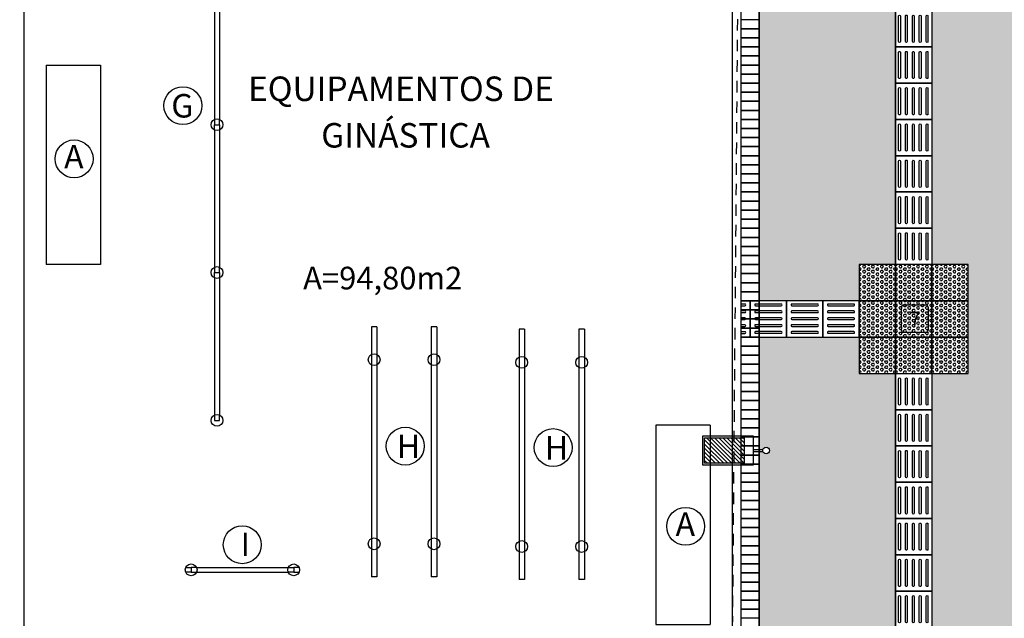
# Model space of a CAD drawing. Extents: x -43798 to -43187, y 10723 to 10973.
# Drawn here: x -43465 to -43454, y 10781 to 10787 of the extents above; entities that cross this region are included whole.
import ezdxf

# ---------------------------------------------------------------- set-up
doc = ezdxf.new("R2010")
doc.units = 0
doc.linetypes.add('DASHED', pattern=[19.05, 12.7, -6.35])
doc.layers.add('AR_MOBILIÁRIO', color=8, linetype='Continuous')
doc.layers.add('BASE', color=253, linetype='Continuous')
doc.styles.add('ROMANS', font='romans.shx')
doc.styles.add('TEXTO_ARIAL', font='arial.ttf', dxfattribs={"height": 0.12})

# ---------------------------------------------------------------- blocks, each defined once
blk = doc.blocks.new('1')
at = {"layer": 'AR_MOBILIÁRIO'}
for p, q in [((0, 0), (0, 60)), ((0, 60), (220, 60)), ((220, 60), (220, 0)), ((0, 0), (220, 0))]:
    blk.add_line(p, q, dxfattribs=at)
blk = doc.blocks.new('PISO_40X40_CONT')
at = {"layer": 'BASE'}
blk.add_lwpolyline([(0.4, 0.4), (0, 0.4), (0, 0), (0.4, 0)], close=True, dxfattribs=at)
for points in [[(0.341, 0.365), (0.059, 0.365, 1), (0.059, 0.346), (0.341, 0.346, 1)], [(0.341, 0.289), (0.059, 0.289, 1), (0.059, 0.27), (0.341, 0.27, 1)], [(0.341, 0.213), (0.059, 0.213, 1), (0.059, 0.194), (0.341, 0.194, 1)], [(0.341, 0.137), (0.059, 0.137, 1), (0.059, 0.118), (0.341, 0.118, 1)], [(0.341, 0.061), (0.059, 0.061, 1), (0.059, 0.042), (0.341, 0.042, 1)]]:
    blk.add_lwpolyline(points, format="xyb", close=True, dxfattribs=at)

msp = doc.modelspace()

# ---------------------------------------------------------------- hatches: boundary and pattern name
at = {"layer": 'BASE'}
h = msp.add_hatch(dxfattribs=at)
h.set_pattern_fill('AR-CONC', color=256, scale=0.00253, style=0)
h.set_pattern_definition([(50, (-43441.51146, 10770.68747), (0.4609272, -0.0403259), [0.0481965, -0.5301615]), (355, (-43441.51146, 10770.68747), (-0.0891643, 0.4833733), [0.0385572, -0.4241292]), (100.451, (-43441.47305, 10770.6841), (0.3717645, 0.4430452), [0.0409607, -0.4505677]), (46.1842, (-43441.51146, 10770.816), (0.68583, -0.106367), [0.072295, -0.795242]), (96.6356, (-43441.4543, 10770.8071), (0.600633, 0.625987), [0.061441, -0.6758515]), (351.184, (-43441.51146, 10770.816), (0.600634, 0.6259855), [0.057836, -0.636194]), (21, (-43441.4472, 10770.78387), (0.3835856, -0.2587318), [0.0481965, -0.5301615]), (326, (-43441.4472, 10770.78387), (0.156359, 0.4659956), [0.0385572, -0.4241292]), (71.4514, (-43441.41523, 10770.7623), (0.5399437, 0.2072648), [0.0409607, -0.4505677]), (37.5, (-43441.51146, 10770.68747), (0.00781417, 0.21392425), [0, -0.4189882, 0, -0.4305554, 0, -0.4257358]), (7.5, (-43441.51146, 10770.68747), (0.16905375, 0.25345685), [0, -0.2454808, 0, -0.4093489, 0, -0.16226155]), (327.5, (-43441.65476, 10770.68747), (0.3430442, -0.0144937), [0, -0.160655, 0, -0.5012436, 0, -0.6651117]), (317.5, (-43441.71903, 10770.68747), (0.3747668, 0.064329), [0, -0.2088515, 0, -0.3328772, 0, -0.4723257])])
h.paths.add_polyline_path([(-43474.511, 10797.257), (-43474.511, 10797.657), (-43474.511, 10798.057), (-43474.511, 10798.457), (-43474.511, 10798.657), (-43499.011, 10798.657), (-43499.011, 10786.023), (-43496.511, 10786.023), (-43496.511, 10796.157), (-43474.511, 10796.157), (-43474.511, 10796.457), (-43474.511, 10796.857)])
h.paths.add_polyline_path([(-43475.778, 10797.985), (-43475.778, 10798.345, -0.414214), (-43475.733, 10798.39), (-43475.373, 10798.39, -0.414214), (-43475.328, 10798.345), (-43475.328, 10797.985, -0.414214), (-43475.373, 10797.94), (-43475.733, 10797.94, -0.414214)], flags=16)
h.paths.add_polyline_path([(-43471.181, 10798.657), (-43474.111, 10798.657), (-43474.111, 10798.457), (-43474.111, 10798.057), (-43474.111, 10797.657), (-43474.111, 10797.257), (-43474.111, 10796.857), (-43474.111, 10796.457), (-43474.111, 10796.157), (-43471.181, 10796.157)])
h.paths.add_polyline_path([(-43465.251, 10798.657), (-43471.181, 10798.657), (-43471.181, 10796.157), (-43465.251, 10796.157)])
h.paths.add_polyline_path([(-43459.773, 10798.657), (-43465.251, 10798.657), (-43465.251, 10796.157), (-43459.773, 10796.157)])
h.paths.add_polyline_path([(-43455.311, 10797.257), (-43455.311, 10797.657), (-43455.311, 10798.057), (-43455.311, 10798.457), (-43455.311, 10798.657), (-43459.773, 10798.657), (-43459.773, 10796.157), (-43455.311, 10796.157), (-43455.311, 10796.457), (-43455.311, 10796.857)])
h.paths.add_polyline_path([(-43456.295, 10798.026, -0.414214), (-43456.34, 10798.071), (-43456.34, 10798.431, -0.414214), (-43456.295, 10798.476), (-43455.935, 10798.476, -0.414214), (-43455.89, 10798.431), (-43455.89, 10798.071, -0.414214), (-43455.935, 10798.026)], flags=16)
h.paths.add_polyline_path([(-43439.011, 10798.657), (-43454.911, 10798.657), (-43454.911, 10798.457), (-43454.911, 10798.057), (-43454.911, 10797.657), (-43454.911, 10797.257), (-43454.911, 10796.857), (-43454.911, 10796.457), (-43454.911, 10796.157), (-43441.511, 10796.157), (-43441.511, 10783.148), (-43439.011, 10783.148)])
h.paths.add_polyline_path([(-43439.011, 10783.148), (-43441.511, 10783.148), (-43441.511, 10777.957), (-43441.211, 10777.957), (-43440.811, 10777.957), (-43440.411, 10777.957), (-43440.011, 10777.957), (-43439.611, 10777.957), (-43439.211, 10777.957), (-43439.011, 10777.957)])
h.paths.add_polyline_path([(-43440.659, 10778.829, -0.414214), (-43440.614, 10778.784), (-43440.614, 10778.424, -0.414214), (-43440.659, 10778.379), (-43441.019, 10778.379, -0.414214), (-43441.064, 10778.424), (-43441.064, 10778.784, -0.414214), (-43441.019, 10778.829)], flags=16)
h.paths.add_polyline_path([(-43439.011, 10777.557), (-43439.211, 10777.557), (-43439.611, 10777.557), (-43440.011, 10777.557), (-43440.411, 10777.557), (-43440.811, 10777.557), (-43441.211, 10777.557), (-43441.511, 10777.557), (-43441.511, 10777.211), (-43441.429, 10777.211, -1), (-43441.188, 10777.211, -1), (-43441.429, 10777.211), (-43441.511, 10766.057), (-43441.311, 10766.057), (-43440.911, 10766.057), (-43440.511, 10766.057), (-43440.111, 10766.057), (-43439.711, 10766.057), (-43439.351, 10766.057), (-43439.351, 10766.955), (-43439.011, 10766.955)])
h.paths.add_polyline_path([(-43440.694, 10766.998, -0.414214), (-43440.649, 10766.953), (-43440.649, 10766.593, -0.414214), (-43440.694, 10766.548), (-43441.054, 10766.548, -0.414214), (-43441.099, 10766.593), (-43441.099, 10766.953, -0.414214), (-43441.054, 10766.998)], flags=16)
h.paths.add_polyline_path([(-43439.011, 10765.657), (-43439.311, 10765.657), (-43439.711, 10765.657), (-43440.111, 10765.657), (-43440.511, 10765.657), (-43440.911, 10765.657), (-43441.311, 10765.657), (-43441.511, 10765.657), (-43441.511, 10764.407), (-43439.011, 10764.407)])
h.paths.add_polyline_path([(-43439.011, 10764.407), (-43441.511, 10764.407), (-43441.511, 10751.157), (-43454.911, 10751.157), (-43454.911, 10751.057), (-43454.911, 10750.657), (-43454.911, 10750.257), (-43454.911, 10749.857), (-43454.911, 10749.457), (-43454.911, 10749.057), (-43454.911, 10748.657), (-43439.011, 10748.657)])
h.paths.add_polyline_path([(-43455.311, 10750.657), (-43455.311, 10751.057), (-43455.311, 10751.157), (-43456.324, 10751.157), (-43456.324, 10748.657), (-43455.311, 10748.657), (-43455.311, 10749.057), (-43455.311, 10749.457), (-43455.311, 10749.857), (-43455.311, 10750.257)])
h.paths.add_polyline_path([(-43456.324, 10751.157), (-43474.111, 10751.157), (-43474.111, 10751.057), (-43474.111, 10750.657), (-43474.111, 10750.257), (-43474.111, 10749.857), (-43474.111, 10749.457), (-43474.111, 10749.057), (-43474.111, 10748.657), (-43456.324, 10748.657)])
h.paths.add_polyline_path([(-43469.088, 10749.611), (-43469.088, 10749.251, -0.414214), (-43469.133, 10749.206), (-43469.493, 10749.206, -0.414214), (-43469.538, 10749.251), (-43469.538, 10749.611, -0.414214), (-43469.493, 10749.656), (-43469.133, 10749.656, -0.414214)], flags=16)
h.paths.add_polyline_path([(-43474.511, 10749.857), (-43474.511, 10750.257), (-43474.511, 10750.657), (-43474.511, 10751.057), (-43474.511, 10751.157), (-43475.975, 10751.157), (-43475.975, 10751.03, -0.414214), (-43475.854, 10750.909, -1), (-43476.095, 10750.909, -0.414214), (-43475.975, 10751.03), (-43475.975, 10751.157), (-43476.363, 10751.157), (-43476.363, 10748.657), (-43474.511, 10748.657), (-43474.511, 10749.057), (-43474.511, 10749.457)])
h.paths.add_polyline_path([(-43476.363, 10751.157), (-43496.511, 10751.157), (-43496.511, 10764.665), (-43499.011, 10764.665), (-43499.011, 10748.657), (-43476.363, 10748.657)])
h.paths.add_polyline_path([(-43496.511, 10765.657), (-43496.611, 10765.657), (-43497.011, 10765.657), (-43497.411, 10765.657), (-43497.811, 10765.657), (-43498.211, 10765.657), (-43498.611, 10765.657), (-43499.011, 10765.657), (-43499.011, 10764.665), (-43496.511, 10764.665)])
h.paths.add_polyline_path([(-43496.511, 10771.527), (-43499.011, 10771.527), (-43499.011, 10766.955), (-43497.611, 10766.955), (-43497.611, 10766.057), (-43497.411, 10766.057), (-43497.011, 10766.057), (-43496.611, 10766.057), (-43496.511, 10766.057)])
h.paths.add_polyline_path([(-43497.688, 10769.369, -0.414214), (-43497.733, 10769.414), (-43497.733, 10769.774, -0.414214), (-43497.688, 10769.819), (-43497.328, 10769.819, -0.414214), (-43497.283, 10769.774), (-43497.283, 10769.414, -0.414214), (-43497.328, 10769.369)], flags=16)
h.paths.add_polyline_path([(-43497.611, 10766.955), (-43499.011, 10766.955), (-43499.011, 10766.057), (-43498.611, 10766.057), (-43498.211, 10766.057), (-43497.811, 10766.057), (-43497.611, 10766.057)], flags=17)
h.paths.add_polyline_path([(-43496.511, 10784.806), (-43499.011, 10784.806), (-43499.011, 10771.527), (-43496.511, 10771.527)])
h.paths.add_polyline_path([(-43496.511, 10786.023), (-43499.011, 10786.023), (-43499.011, 10784.806), (-43496.511, 10784.806)])
h.paths.add_polyline_path([(-43489.856, 10797.087), (-43489.856, 10797.726), (-43490.126, 10797.726), (-43490.126, 10797.087)], flags=24)
h.paths.add_polyline_path([(-43497.816, 10790.675), (-43497.178, 10790.675), (-43497.178, 10790.945), (-43497.816, 10790.945)], flags=24)
h.paths.add_polyline_path([(-43475.653, 10797.998), (-43475.39, 10797.998), (-43475.39, 10798.336), (-43475.653, 10798.336)], flags=8)
h.paths.add_polyline_path([(-43471.819, 10796.22), (-43471.819, 10797.41), (-43472.125, 10797.41), (-43472.125, 10796.22)], flags=24)
h.paths.add_polyline_path([(-43471.816, 10798.641), (-43471.816, 10797.607), (-43471.509, 10797.607), (-43471.509, 10798.641)], flags=24)
h.paths.add_polyline_path([(-43467.207, 10797.087), (-43467.207, 10797.726), (-43467.477, 10797.726), (-43467.477, 10797.087)], flags=24)
h.paths.add_polyline_path([(-43456.215, 10798.084), (-43455.953, 10798.084), (-43455.953, 10798.422), (-43456.215, 10798.422)], flags=8)
h.paths.add_polyline_path([(-43439.117, 10789.568), (-43439.117, 10797.689), (-43439.567, 10797.689), (-43439.567, 10789.568)], flags=24)
h.paths.add_polyline_path([(-43451.769, 10798.13), (-43443.648, 10798.13), (-43443.648, 10798.58), (-43451.769, 10798.58)], flags=24)
h.paths.add_polyline_path([(-43449.38, 10797.087), (-43449.38, 10797.726), (-43449.65, 10797.726), (-43449.65, 10797.087)], flags=24)
h.paths.add_polyline_path([(-43440.988, 10790.661), (-43440.35, 10790.661), (-43440.35, 10790.931), (-43440.988, 10790.931)], flags=24)
h.paths.add_polyline_path([(-43441.819, 10796.201), (-43441.819, 10797.39), (-43442.125, 10797.39), (-43442.125, 10796.201)], flags=24)
h.paths.add_polyline_path([(-43441.816, 10798.652), (-43441.816, 10797.618), (-43441.509, 10797.618), (-43441.509, 10798.652)], flags=24)
h.paths.add_polyline_path([(-43441.521, 10778.947), (-43440.331, 10778.947), (-43440.331, 10779.254), (-43441.521, 10779.254)], flags=9)
h.paths.add_polyline_path([(-43439.016, 10778.961), (-43440.05, 10778.961), (-43440.05, 10778.654), (-43439.016, 10778.654)], flags=24)
h.paths.add_polyline_path([(-43440.939, 10778.438), (-43440.677, 10778.438), (-43440.677, 10778.775), (-43440.939, 10778.775)], flags=8)
h.paths.add_polyline_path([(-43440.934, 10772.721), (-43440.296, 10772.721), (-43440.296, 10772.991), (-43440.934, 10772.991)], flags=24)
h.paths.add_polyline_path([(-43440.934, 10767.484), (-43440.296, 10767.484), (-43440.296, 10767.754), (-43440.934, 10767.754)], flags=24)
h.paths.add_polyline_path([(-43440.974, 10766.607), (-43440.711, 10766.607), (-43440.711, 10766.944), (-43440.974, 10766.944)], flags=8)
h.paths.add_polyline_path([(-43441.128, 10777.227), (-43440.559, 10777.227), (-43440.559, 10777.407), (-43441.128, 10777.407)], flags=24)
h.paths.add_polyline_path([(-43449.38, 10749.587), (-43449.38, 10750.226), (-43449.65, 10750.226), (-43449.65, 10749.587)], flags=24)
h.paths.add_polyline_path([(-43441.005, 10763.721), (-43440.367, 10763.721), (-43440.367, 10763.991), (-43441.005, 10763.991)], flags=24)
h.paths.add_polyline_path([(-43440.581, 10755.711), (-43439.942, 10755.711), (-43439.942, 10755.981), (-43440.581, 10755.981)], flags=24)
h.paths.add_polyline_path([(-43440.581, 10750.132), (-43439.942, 10750.132), (-43439.942, 10750.402), (-43440.581, 10750.402)], flags=24)
h.paths.add_polyline_path([(-43467.207, 10749.313), (-43467.207, 10749.952), (-43467.477, 10749.952), (-43467.477, 10749.313)], flags=24)
h.paths.add_polyline_path([(-43461.227, 10751.214), (-43461.227, 10750.024), (-43460.92, 10750.024), (-43460.92, 10751.214)], flags=9)
h.paths.add_polyline_path([(-43461.257, 10748.653), (-43461.257, 10749.842), (-43461.564, 10749.842), (-43461.564, 10748.653)], flags=9)
h.paths.add_polyline_path([(-43469.413, 10749.264), (-43469.15, 10749.264), (-43469.15, 10749.602), (-43469.413, 10749.602)], flags=8)
h.paths.add_polyline_path([(-43473.146, 10749.414), (-43470.21, 10749.414), (-43470.21, 10749.684), (-43473.146, 10749.684)], flags=24)
h.paths.add_polyline_path([(-43476.084, 10749.502), (-43475.493, 10749.502), (-43475.493, 10749.682), (-43476.084, 10749.682)], flags=24)
h.paths.add_polyline_path([(-43475.794, 10750.924), (-43475.225, 10750.924), (-43475.225, 10751.104), (-43475.794, 10751.104)], flags=24)
h.paths.add_polyline_path([(-43498.512, 10749.803), (-43498.512, 10757.924), (-43498.962, 10757.924), (-43498.962, 10749.803)], flags=24)
h.paths.add_polyline_path([(-43498.482, 10748.751), (-43490.36, 10748.751), (-43490.36, 10749.201), (-43498.482, 10749.201)], flags=24)
h.paths.add_polyline_path([(-43489.852, 10749.25), (-43489.852, 10749.889), (-43490.122, 10749.889), (-43490.122, 10749.25)], flags=24)
h.paths.add_polyline_path([(-43498.035, 10763.779), (-43497.397, 10763.779), (-43497.397, 10764.049), (-43498.035, 10764.049)], flags=24)
h.paths.add_polyline_path([(-43497.933, 10755.688), (-43497.294, 10755.688), (-43497.294, 10755.958), (-43497.933, 10755.958)], flags=24)
h.paths.add_polyline_path([(-43496.491, 10763.708), (-43497.526, 10763.708), (-43497.526, 10763.402), (-43496.491, 10763.402)], flags=25)
h.paths.add_polyline_path([(-43499.064, 10763.102), (-43497.875, 10763.102), (-43497.875, 10763.408), (-43499.064, 10763.408)], flags=9)
h.paths.add_polyline_path([(-43497.608, 10769.428), (-43497.346, 10769.428), (-43497.346, 10769.765), (-43497.608, 10769.765)], flags=8)
h.paths.add_polyline_path([(-43497.9, 10772.713), (-43497.262, 10772.713), (-43497.262, 10772.983), (-43497.9, 10772.983)], flags=24)
h = msp.add_hatch(dxfattribs=at)
h.set_pattern_fill('AR-HBONE', color=256, scale=0.001, style=0)
h.set_pattern_definition([(45, (-43456.81146, 10778.05677), (1e-17, 0.1436841), [0.3048, -0.1016]), (135, (-43456.73962, 10778.12861), (1e-17, 0.1436841), [0.3048, -0.1016])])
h.paths.add_polyline_path([(-43455.311, 10793.257), (-43455.711, 10793.257), (-43455.711, 10793.657), (-43456.111, 10793.657), (-43456.511, 10793.657), (-43456.811, 10793.657), (-43456.811, 10793.657), (-43456.811, 10791.75), (-43456.772, 10791.75, -0.870208), (-43456.7, 10791.74, -0.870208), (-43456.772, 10791.73), (-43456.811, 10791.73), (-43456.811, 10784.057), (-43456.511, 10784.057), (-43456.111, 10784.057), (-43455.711, 10784.057), (-43455.711, 10784.457), (-43455.311, 10784.457)])
h.paths.add_polyline_path([(-43453.411, 10792.557), (-43453.411, 10792.657), (-43453.411, 10792.757), (-43453.411, 10792.857), (-43453.411, 10792.957), (-43453.411, 10793.057), (-43453.411, 10793.157), (-43453.411, 10793.257), (-43453.411, 10793.357), (-43453.411, 10793.457), (-43453.411, 10793.557), (-43453.411, 10793.657), (-43453.411, 10793.757), (-43453.411, 10793.857), (-43453.411, 10793.957), (-43453.411, 10794.057), (-43453.411, 10794.157), (-43453.411, 10794.257), (-43453.411, 10794.357), (-43453.411, 10794.457), (-43453.411, 10794.557), (-43453.411, 10794.657), (-43453.411, 10794.757), (-43453.411, 10794.857), (-43453.411, 10794.957), (-43453.411, 10795.057), (-43453.411, 10795.157), (-43453.411, 10795.257), (-43453.411, 10795.357), (-43453.411, 10795.439), (-43453.425, 10795.457), (-43453.411, 10795.457), (-43453.411, 10795.557), (-43453.411, 10795.657), (-43453.411, 10795.757), (-43453.411, 10795.857), (-43453.411, 10795.957), (-43453.511, 10795.957), (-43453.611, 10795.957), (-43453.711, 10795.957), (-43453.811, 10795.957), (-43453.911, 10795.957), (-43454.011, 10795.957), (-43454.111, 10795.957), (-43454.211, 10795.957), (-43454.311, 10795.957), (-43454.411, 10795.957), (-43454.511, 10795.957), (-43454.611, 10795.957), (-43454.711, 10795.957), (-43454.811, 10795.957), (-43454.911, 10795.957), (-43454.911, 10795.657), (-43454.911, 10795.257), (-43454.911, 10794.857), (-43454.911, 10794.457), (-43454.511, 10794.457), (-43454.511, 10793.257), (-43454.911, 10793.257), (-43454.911, 10792.857), (-43454.911, 10792.457), (-43454.911, 10792.057), (-43454.911, 10791.657), (-43454.911, 10791.257), (-43454.911, 10790.857), (-43454.911, 10790.457), (-43454.911, 10790.057), (-43454.911, 10789.657), (-43454.911, 10789.257), (-43454.911, 10788.857), (-43454.911, 10788.457), (-43454.911, 10788.057), (-43454.911, 10787.657), (-43454.911, 10787.257), (-43454.911, 10786.857), (-43454.911, 10786.457), (-43454.911, 10786.057), (-43454.911, 10785.657), (-43454.911, 10785.257), (-43454.911, 10784.857), (-43454.911, 10784.457), (-43454.511, 10784.457), (-43454.511, 10783.257), (-43454.911, 10783.257), (-43454.911, 10782.857), (-43454.911, 10782.457), (-43454.911, 10782.057), (-43454.911, 10781.657), (-43454.911, 10781.257), (-43454.911, 10780.857), (-43454.911, 10780.457), (-43454.911, 10780.057), (-43454.911, 10779.657), (-43454.911, 10779.257), (-43454.911, 10778.857), (-43454.911, 10778.457), (-43454.511, 10778.457), (-43454.511, 10778.057), (-43454.111, 10778.057), (-43453.711, 10778.057), (-43453.411, 10778.057), (-43453.411, 10778.157), (-43453.411, 10778.257), (-43453.411, 10778.357), (-43453.411, 10778.457), (-43453.411, 10778.557), (-43453.411, 10778.657), (-43453.411, 10778.757), (-43453.411, 10778.857), (-43453.411, 10778.957), (-43453.411, 10779.057), (-43453.411, 10779.157), (-43453.411, 10779.257), (-43453.411, 10779.357), (-43453.411, 10779.457), (-43453.411, 10779.557), (-43453.411, 10779.657), (-43453.411, 10779.757), (-43453.411, 10779.857), (-43453.411, 10779.957), (-43453.411, 10780.057), (-43453.411, 10780.157), (-43453.411, 10780.257), (-43453.411, 10780.357), (-43453.411, 10780.457), (-43453.411, 10780.557), (-43453.411, 10780.657), (-43453.411, 10780.757), (-43453.411, 10780.857), (-43453.411, 10780.957), (-43453.411, 10781.057), (-43453.411, 10781.157), (-43453.411, 10781.257), (-43453.411, 10781.357), (-43453.411, 10781.457), (-43453.411, 10781.557), (-43453.411, 10781.657), (-43453.411, 10781.757), (-43453.411, 10781.857), (-43453.411, 10781.957), (-43453.411, 10782.057), (-43453.411, 10782.157), (-43453.411, 10782.257), (-43453.411, 10782.357), (-43453.411, 10782.457), (-43453.411, 10782.557), (-43453.411, 10782.657), (-43453.411, 10782.757), (-43453.411, 10782.857), (-43453.411, 10782.957), (-43453.411, 10783.057), (-43453.411, 10783.157), (-43453.411, 10783.257), (-43453.411, 10783.357), (-43453.411, 10783.457), (-43453.411, 10783.557), (-43453.411, 10783.657), (-43453.411, 10783.757), (-43453.411, 10783.857), (-43453.411, 10783.957), (-43453.411, 10784.057), (-43453.411, 10784.157), (-43453.411, 10784.257), (-43453.411, 10784.357), (-43453.411, 10784.457), (-43453.411, 10784.557), (-43453.411, 10784.657), (-43453.411, 10784.757), (-43453.411, 10784.857), (-43453.411, 10784.957), (-43453.411, 10785.057), (-43453.411, 10785.157), (-43453.411, 10785.257), (-43453.411, 10785.357), (-43453.411, 10785.457), (-43453.411, 10785.557), (-43453.411, 10785.657), (-43453.411, 10785.757), (-43453.411, 10785.857), (-43453.411, 10785.957), (-43453.411, 10786.057), (-43453.411, 10786.157), (-43453.411, 10786.257), (-43453.411, 10786.357), (-43453.411, 10786.457), (-43453.411, 10786.557), (-43453.411, 10786.657), (-43453.411, 10786.757), (-43453.411, 10786.857), (-43453.411, 10786.957), (-43453.411, 10787.057), (-43453.411, 10787.157), (-43453.411, 10787.257), (-43453.411, 10787.357), (-43453.411, 10787.457), (-43453.411, 10787.557), (-43453.411, 10787.657), (-43453.411, 10787.757), (-43453.411, 10787.857), (-43453.411, 10787.957), (-43453.411, 10788.057), (-43453.411, 10788.157), (-43453.411, 10788.257), (-43453.411, 10788.357), (-43453.411, 10788.457), (-43453.411, 10788.557), (-43453.411, 10788.657), (-43453.411, 10788.757), (-43453.411, 10788.857), (-43453.411, 10788.957), (-43453.411, 10789.057), (-43453.411, 10789.157), (-43453.411, 10789.257), (-43453.411, 10789.357), (-43453.411, 10789.457), (-43453.411, 10789.557), (-43453.411, 10789.657), (-43453.411, 10789.757), (-43453.411, 10789.857), (-43453.411, 10789.957), (-43453.411, 10790.057), (-43453.411, 10790.157), (-43453.411, 10790.257), (-43453.411, 10790.357), (-43453.411, 10790.457), (-43453.411, 10790.557), (-43453.411, 10790.657), (-43453.411, 10790.757), (-43453.411, 10790.857), (-43453.411, 10790.957), (-43453.411, 10791.057), (-43453.411, 10791.157), (-43453.411, 10791.257), (-43453.411, 10791.357), (-43453.411, 10791.457), (-43453.411, 10791.557), (-43453.411, 10791.657), (-43453.411, 10791.757), (-43453.411, 10791.857), (-43453.411, 10791.957), (-43453.411, 10792.057), (-43453.411, 10792.157), (-43453.411, 10792.257), (-43453.411, 10792.357), (-43453.411, 10792.457)])
h.paths.add_polyline_path([(-43453.97, 10780.567), (-43453.61, 10780.567, -0.414214), (-43453.565, 10780.522), (-43453.565, 10780.162, -0.414214), (-43453.61, 10780.117), (-43453.97, 10780.117, -0.414214), (-43454.015, 10780.162), (-43454.015, 10780.522, -0.414214)], flags=16)
h.paths.add_polyline_path([(-43455.311, 10795.957), (-43456.811, 10795.957), (-43456.811, 10794.057), (-43456.511, 10794.057), (-43456.111, 10794.057), (-43455.711, 10794.057), (-43455.711, 10794.457), (-43455.311, 10794.457)])
h.paths.add_polyline_path([(-43455.311, 10783.257), (-43455.711, 10783.257), (-43455.711, 10783.657), (-43456.111, 10783.657), (-43456.511, 10783.657), (-43456.811, 10783.657), (-43456.811, 10782.417), (-43456.772, 10782.417, -0.870208), (-43456.7, 10782.407, -0.870208), (-43456.772, 10782.397), (-43456.811, 10782.397), (-43456.811, 10778.057), (-43456.511, 10778.057), (-43456.111, 10778.057), (-43455.711, 10778.057), (-43455.711, 10778.457), (-43455.311, 10778.457)])
h.paths.add_polyline_path([(-43454.882, 10790.672), (-43454.244, 10790.672), (-43454.244, 10790.942), (-43454.882, 10790.942)], flags=24)
h.paths.add_polyline_path([(-43453.891, 10780.176), (-43453.617, 10780.176), (-43453.617, 10780.513), (-43453.891, 10780.513)], flags=8)
h = msp.add_hatch(dxfattribs=at)
h.set_pattern_fill('AR-HBONE', color=256, scale=0.001, style=0)
h.set_pattern_definition([(45, (-43474.63075, 10766.05677), (1e-17, 0.1436841), [0.3048, -0.1016]), (135, (-43474.5589, 10766.12861), (1e-17, 0.1436841), [0.3048, -0.1016])])
h.paths.add_polyline_path([(-43472.011, 10774.522), (-43472.026, 10774.522, -0.870208), (-43472.098, 10774.532, -0.870208), (-43472.026, 10774.542), (-43472.011, 10774.542), (-43472.011, 10786.772), (-43472.026, 10786.772, -0.870208), (-43472.098, 10786.782, -0.870208), (-43472.026, 10786.792), (-43472.011, 10786.792), (-43472.011, 10787.657), (-43472.111, 10787.657), (-43472.511, 10787.657), (-43472.911, 10787.657), (-43473.311, 10787.657), (-43473.711, 10787.657), (-43473.711, 10787.257), (-43474.111, 10787.257), (-43474.111, 10786.857), (-43474.111, 10766.457), (-43473.711, 10766.457), (-43473.711, 10766.057), (-43455.711, 10766.057), (-43455.711, 10766.457), (-43455.311, 10766.457), (-43455.311, 10777.257), (-43455.711, 10777.257), (-43455.711, 10777.657), (-43456.111, 10777.657), (-43456.511, 10777.657), (-43456.811, 10777.657), (-43456.811, 10773.083), (-43456.772, 10773.083, -0.870208), (-43456.7, 10773.073, -0.870208), (-43456.772, 10773.063), (-43456.811, 10773.063), (-43456.811, 10772.979), (-43456.803, 10772.974), (-43456.811, 10772.97), (-43456.811, 10768.457), (-43464.277, 10768.457), (-43464.298, 10768.415), (-43464.321, 10768.457), (-43464.399, 10768.443, -0.414214), (-43464.362, 10768.407, -0.335178), (-43464.389, 10768.372), (-43464.389, 10768.263), (-43464.239, 10768.263), (-43464.239, 10767.709), (-43464.559, 10767.709), (-43464.559, 10768.263), (-43464.409, 10768.263), (-43464.409, 10768.372, -0.335178), (-43464.436, 10768.407, -0.315653), (-43464.411, 10768.441), (-43464.411, 10768.457), (-43464.467, 10768.457), (-43464.481, 10768.438), (-43464.512, 10768.411), (-43464.536, 10768.384), (-43464.543, 10768.415), (-43464.554, 10768.457), (-43472.011, 10768.457)])
h.paths.add_polyline_path([(-43456.351, 10775.12), (-43456.351, 10775.48, -0.414214), (-43456.306, 10775.525), (-43455.946, 10775.525, -0.414214), (-43455.901, 10775.48), (-43455.901, 10775.12, -0.414214), (-43455.946, 10775.075), (-43456.306, 10775.075, -0.414214)], flags=16)
h.paths.add_polyline_path([(-43464.804, 10767.484), (-43464.019, 10767.484), (-43464.019, 10767.754), (-43464.804, 10767.754)], flags=24)
h.paths.add_polyline_path([(-43455.876, 10767.484), (-43455.237, 10767.484), (-43455.237, 10767.754), (-43455.876, 10767.754)], flags=9)
h.paths.add_polyline_path([(-43472.648, 10780.275), (-43472.648, 10781.094), (-43472.918, 10781.094), (-43472.918, 10780.275)], flags=24)
h.paths.add_polyline_path([(-43472.648, 10767.065), (-43472.648, 10767.704), (-43472.918, 10767.704), (-43472.918, 10767.065)], flags=24)
h.paths.add_polyline_path([(-43474.631, 10772.721), (-43473.992, 10772.721), (-43473.992, 10772.991), (-43474.631, 10772.991)], flags=9)
h.paths.add_polyline_path([(-43456.226, 10775.134), (-43455.953, 10775.134), (-43455.953, 10775.471), (-43456.226, 10775.471)], flags=8)
h = msp.add_hatch(dxfattribs=at)
h.set_pattern_fill('HEX', color=256, scale=0.0051, style=0)
h.set_pattern_definition([(0, (-43455.71146, 10784.05677), (0, 0.0280462), [0.0161925, -0.032385]), (120, (-43455.71146, 10784.05677), (-0.0242887, -0.0140231), [0.0161925, -0.032385]), (60, (-43455.695268, 10784.05677), (-0.0242887, 0.0140231), [0.0161925, -0.032385])])
h.paths.add_polyline_path([(-43455.711, 10784.457), (-43455.711, 10784.057), (-43455.311, 10784.057), (-43455.311, 10784.457)])
h = msp.add_hatch(dxfattribs=at)
h.set_pattern_fill('HEX', color=256, scale=0.0051, style=0)
h.set_pattern_definition([(0, (-43455.31146, 10784.05677), (0, 0.0280462), [0.0161925, -0.032385]), (120, (-43455.31146, 10784.05677), (-0.0242887, -0.0140231), [0.0161925, -0.032385]), (60, (-43455.295268, 10784.05677), (-0.0242887, 0.0140231), [0.0161925, -0.032385])])
h.paths.add_polyline_path([(-43455.311, 10784.457), (-43455.311, 10784.057), (-43454.911, 10784.057), (-43454.911, 10784.457)])
h = msp.add_hatch(dxfattribs=at)
h.set_pattern_fill('HEX', color=256, scale=0.0051, style=0)
h.set_pattern_definition([(0, (-43454.91146, 10784.05677), (0, 0.0280462), [0.0161925, -0.032385]), (120, (-43454.91146, 10784.05677), (-0.0242887, -0.0140231), [0.0161925, -0.032385]), (60, (-43454.895268, 10784.05677), (-0.0242887, 0.0140231), [0.0161925, -0.032385])])
h.paths.add_polyline_path([(-43454.911, 10784.457), (-43454.911, 10784.057), (-43454.511, 10784.057), (-43454.511, 10784.457)])
h = msp.add_hatch(dxfattribs=at)
h.set_pattern_fill('HEX', color=256, scale=0.0051, style=0)
h.set_pattern_definition([(0, (-43455.71146, 10783.65677), (0, 0.0280462), [0.0161925, -0.032385]), (120, (-43455.71146, 10783.65677), (-0.0242887, -0.0140231), [0.0161925, -0.032385]), (60, (-43455.695268, 10783.65677), (-0.0242887, 0.0140231), [0.0161925, -0.032385])])
h.paths.add_polyline_path([(-43455.711, 10784.057), (-43455.711, 10783.657), (-43455.311, 10783.657), (-43455.311, 10784.057)])
h = msp.add_hatch(dxfattribs=at)
h.set_pattern_fill('HEX', color=256, scale=0.0051, style=0)
h.set_pattern_definition([(0, (-43455.31146, 10783.65677), (0, 0.0280462), [0.0161925, -0.032385]), (120, (-43455.31146, 10783.65677), (-0.0242887, -0.0140231), [0.0161925, -0.032385]), (60, (-43455.295268, 10783.65677), (-0.0242887, 0.0140231), [0.0161925, -0.032385])])
h.paths.add_polyline_path([(-43455.311, 10784.057), (-43455.311, 10783.657), (-43454.911, 10783.657), (-43454.911, 10784.057)])
h = msp.add_hatch(dxfattribs=at)
h.set_pattern_fill('HEX', color=256, scale=0.0051, style=0)
h.set_pattern_definition([(0, (-43454.91146, 10783.65677), (0, 0.0280462), [0.0161925, -0.032385]), (120, (-43454.91146, 10783.65677), (-0.0242887, -0.0140231), [0.0161925, -0.032385]), (60, (-43454.895268, 10783.65677), (-0.0242887, 0.0140231), [0.0161925, -0.032385])])
h.paths.add_polyline_path([(-43454.911, 10784.057), (-43454.911, 10783.657), (-43454.511, 10783.657), (-43454.511, 10784.057)])
h = msp.add_hatch(dxfattribs=at)
h.set_pattern_fill('HEX', color=256, scale=0.0051, style=0)
h.set_pattern_definition([(0, (-43455.71146, 10783.25677), (0, 0.0280462), [0.0161925, -0.032385]), (120, (-43455.71146, 10783.25677), (-0.0242887, -0.0140231), [0.0161925, -0.032385]), (60, (-43455.695268, 10783.25677), (-0.0242887, 0.0140231), [0.0161925, -0.032385])])
h.paths.add_polyline_path([(-43455.711, 10783.657), (-43455.711, 10783.257), (-43455.311, 10783.257), (-43455.311, 10783.657)])
h = msp.add_hatch(dxfattribs=at)
h.set_pattern_fill('HEX', color=256, scale=0.0051, style=0)
h.set_pattern_definition([(0, (-43455.31146, 10783.25677), (0, 0.0280462), [0.0161925, -0.032385]), (120, (-43455.31146, 10783.25677), (-0.0242887, -0.0140231), [0.0161925, -0.032385]), (60, (-43455.295268, 10783.25677), (-0.0242887, 0.0140231), [0.0161925, -0.032385])])
h.paths.add_polyline_path([(-43455.311, 10783.657), (-43455.311, 10783.257), (-43454.911, 10783.257), (-43454.911, 10783.657)])
h = msp.add_hatch(dxfattribs=at)
h.set_pattern_fill('HEX', color=256, scale=0.0051, style=0)
h.set_pattern_definition([(0, (-43454.91146, 10783.25677), (0, 0.0280462), [0.0161925, -0.032385]), (120, (-43454.91146, 10783.25677), (-0.0242887, -0.0140231), [0.0161925, -0.032385]), (60, (-43454.895268, 10783.25677), (-0.0242887, 0.0140231), [0.0161925, -0.032385])])
h.paths.add_polyline_path([(-43454.911, 10783.657), (-43454.911, 10783.257), (-43454.511, 10783.257), (-43454.511, 10783.657)])
h = msp.add_hatch(dxfattribs=at)
h.set_pattern_fill('ANSI31', color=256, scale=0.01, angle=360, style=0)
h.set_pattern_definition([(135, (-43456.978292, 10782.26677), (0.0224506, 0.0224506), [])])
h.paths.add_polyline_path([(-43457.414, 10782.547), (-43456.978, 10782.547), (-43456.978, 10782.267), (-43457.414, 10782.267)])

# ---------------------------------------------------------------- linework, layer by layer
for p, q in [((-43464.911, 10768.657), (-43464.911, 10796.157)), ((-43457.111, 10796.157), (-43457.111, 10768.657)), ((-43457.011, 10768.657), (-43457.011, 10796.157)), ((-43457.434, 10782.247), (-43457.434, 10782.567)), ((-43457.434, 10782.567), (-43456.88, 10782.567)), ((-43457.414, 10782.267), (-43457.414, 10782.547)), ((-43457.414, 10782.547), (-43456.978, 10782.547)), ((-43456.978, 10782.547), (-43456.978, 10782.267)), ((-43456.88, 10782.567), (-43456.88, 10782.247)), ((-43456.88, 10782.417), (-43456.772, 10782.417)), ((-43456.88, 10782.397), (-43456.772, 10782.397)), ((-43456.88, 10782.247), (-43457.434, 10782.247)), ((-43456.978, 10782.267), (-43457.414, 10782.267))]:
    msp.add_line(p, q, dxfattribs=at)
at = {"layer": 'BASE', "linetype": 'Continuous'}
for p, q in [((-43462.813, 10787.569), (-43462.813, 10786.058)), ((-43462.761, 10787.569), (-43462.761, 10786.058)), ((-43462.813, 10785.939), (-43462.813, 10784.428)), ((-43462.761, 10785.939), (-43462.761, 10784.428)), ((-43462.813, 10784.309), (-43462.813, 10782.8)), ((-43462.761, 10784.309), (-43462.761, 10782.8)), ((-43461.086, 10783.772), (-43461.086, 10783.465)), ((-43461.026, 10783.772), (-43461.086, 10783.772)), ((-43461.026, 10783.772), (-43461.026, 10783.465)), ((-43460.366, 10783.772), (-43460.426, 10783.772)), ((-43460.426, 10783.772), (-43460.426, 10783.465)), ((-43460.366, 10783.772), (-43460.426, 10783.772)), ((-43460.366, 10783.772), (-43460.366, 10783.465)), ((-43459.459, 10783.743), (-43459.459, 10783.436)), ((-43459.399, 10783.743), (-43459.459, 10783.743)), ((-43459.399, 10783.743), (-43459.399, 10783.436)), ((-43458.739, 10783.743), (-43458.799, 10783.743)), ((-43458.799, 10783.743), (-43458.799, 10783.436)), ((-43458.739, 10783.743), (-43458.799, 10783.743)), ((-43458.739, 10783.743), (-43458.739, 10783.436)), ((-43461.086, 10783.465), (-43461.086, 10783.347)), ((-43461.026, 10783.465), (-43461.026, 10783.347)), ((-43460.426, 10783.465), (-43460.426, 10783.347)), ((-43460.366, 10783.465), (-43460.366, 10783.347)), ((-43459.459, 10783.436), (-43459.459, 10783.318)), ((-43459.399, 10783.436), (-43459.399, 10783.318)), ((-43458.799, 10783.436), (-43458.799, 10783.318)), ((-43458.739, 10783.436), (-43458.739, 10783.318)), ((-43461.086, 10783.347), (-43461.086, 10781.438)), ((-43461.026, 10783.347), (-43461.026, 10781.438)), ((-43460.426, 10783.347), (-43460.426, 10781.438)), ((-43460.366, 10783.347), (-43460.366, 10781.438)), ((-43459.459, 10783.318), (-43459.459, 10781.408)), ((-43459.399, 10783.318), (-43459.399, 10781.408)), ((-43458.799, 10783.318), (-43458.799, 10781.408)), ((-43458.739, 10783.318), (-43458.739, 10781.408)), ((-43461.086, 10781.438), (-43461.086, 10781.325)), ((-43461.026, 10781.438), (-43461.026, 10781.325)), ((-43460.426, 10781.438), (-43460.426, 10781.325)), ((-43460.366, 10781.438), (-43460.366, 10781.325)), ((-43461.086, 10781.325), (-43461.086, 10781.013)), ((-43461.026, 10781.325), (-43461.026, 10781.013)), ((-43460.426, 10781.325), (-43460.426, 10781.013)), ((-43460.366, 10781.325), (-43460.366, 10781.013)), ((-43459.459, 10781.408), (-43459.459, 10781.295)), ((-43459.399, 10781.408), (-43459.399, 10781.295)), ((-43458.799, 10781.408), (-43458.799, 10781.295)), ((-43458.739, 10781.408), (-43458.739, 10781.295)), ((-43459.459, 10781.295), (-43459.459, 10780.983)), ((-43459.399, 10781.295), (-43459.399, 10780.983)), ((-43458.799, 10781.295), (-43458.799, 10780.983)), ((-43458.739, 10781.295), (-43458.739, 10780.983)), ((-43463.012, 10781.116), (-43462.002, 10781.116)), ((-43463.012, 10781.065), (-43462.002, 10781.065)), ((-43461.026, 10781.013), (-43461.086, 10781.013)), ((-43460.366, 10781.013), (-43460.426, 10781.013)), ((-43460.366, 10781.013), (-43460.426, 10781.013)), ((-43459.399, 10780.983), (-43459.459, 10780.983)), ((-43458.739, 10780.983), (-43458.799, 10780.983)), ((-43458.739, 10780.983), (-43458.799, 10780.983))]:
    msp.add_line(p, q, dxfattribs=at)
at = {"layer": 'BASE'}
for points in [[(-43455.311, 10795.957), (-43456.811, 10795.957), (-43456.811, 10768.457), (-43472.011, 10768.457), (-43472.011, 10795.957), (-43474.111, 10795.957)], [(-43462.813, 10786.058), (-43462.813, 10785.999), (-43462.761, 10785.999), (-43462.761, 10786.058)], [(-43462.813, 10785.939), (-43462.813, 10785.999), (-43462.761, 10785.999), (-43462.761, 10785.939)], [(-43462.813, 10784.428), (-43462.813, 10784.369), (-43462.761, 10784.369), (-43462.761, 10784.428)], [(-43462.813, 10784.309), (-43462.813, 10784.369), (-43462.761, 10784.369), (-43462.761, 10784.309)], [(-43457.011, 10783.657), (-43456.911, 10783.657), (-43456.911, 10784.057), (-43457.011, 10784.057)], [(-43462.813, 10782.8), (-43462.813, 10782.739), (-43462.761, 10782.739), (-43462.761, 10782.8)], [(-43463.132, 10781.116), (-43463.072, 10781.116), (-43463.072, 10781.065), (-43463.132, 10781.065)], [(-43463.012, 10781.116), (-43463.072, 10781.116), (-43463.072, 10781.065), (-43463.012, 10781.065)], [(-43462.002, 10781.116), (-43461.942, 10781.116), (-43461.942, 10781.065), (-43462.002, 10781.065)], [(-43461.882, 10781.116), (-43461.942, 10781.116), (-43461.942, 10781.065), (-43461.882, 10781.065)]]:
    msp.add_lwpolyline(points, dxfattribs=at)
for points in [[(-43474.111, 10795.957), (-43472.011, 10795.957), (-43472.011, 10768.457), (-43456.811, 10768.457), (-43456.811, 10795.957), (-43455.311, 10795.957), (-43455.311, 10766.057), (-43474.111, 10766.057)], [(-43457.011, 10787.057), (-43457.011, 10787.157), (-43456.811, 10787.157), (-43456.811, 10787.057)], [(-43457.011, 10786.957), (-43457.011, 10787.057), (-43456.811, 10787.057), (-43456.811, 10786.957)], [(-43457.011, 10786.857), (-43457.011, 10786.957), (-43456.811, 10786.957), (-43456.811, 10786.857)], [(-43457.011, 10786.757), (-43457.011, 10786.857), (-43456.811, 10786.857), (-43456.811, 10786.757)], [(-43457.011, 10786.657), (-43457.011, 10786.757), (-43456.811, 10786.757), (-43456.811, 10786.657)], [(-43457.011, 10786.557), (-43457.011, 10786.657), (-43456.811, 10786.657), (-43456.811, 10786.557)], [(-43457.011, 10786.457), (-43457.011, 10786.557), (-43456.811, 10786.557), (-43456.811, 10786.457)], [(-43457.011, 10786.357), (-43457.011, 10786.457), (-43456.811, 10786.457), (-43456.811, 10786.357)], [(-43457.011, 10786.257), (-43457.011, 10786.357), (-43456.811, 10786.357), (-43456.811, 10786.257)], [(-43457.011, 10786.157), (-43457.011, 10786.257), (-43456.811, 10786.257), (-43456.811, 10786.157)], [(-43457.011, 10786.057), (-43457.011, 10786.157), (-43456.811, 10786.157), (-43456.811, 10786.057)], [(-43457.011, 10785.957), (-43457.011, 10786.057), (-43456.811, 10786.057), (-43456.811, 10785.957)], [(-43457.011, 10785.857), (-43457.011, 10785.957), (-43456.811, 10785.957), (-43456.811, 10785.857)], [(-43457.011, 10785.757), (-43457.011, 10785.857), (-43456.811, 10785.857), (-43456.811, 10785.757)], [(-43457.011, 10785.657), (-43457.011, 10785.757), (-43456.811, 10785.757), (-43456.811, 10785.657)], [(-43457.011, 10785.557), (-43457.011, 10785.657), (-43456.811, 10785.657), (-43456.811, 10785.557)], [(-43457.011, 10785.457), (-43457.011, 10785.557), (-43456.811, 10785.557), (-43456.811, 10785.457)], [(-43457.011, 10785.357), (-43457.011, 10785.457), (-43456.811, 10785.457), (-43456.811, 10785.357)], [(-43457.011, 10785.257), (-43457.011, 10785.357), (-43456.811, 10785.357), (-43456.811, 10785.257)], [(-43457.011, 10785.157), (-43457.011, 10785.257), (-43456.811, 10785.257), (-43456.811, 10785.157)], [(-43457.011, 10785.057), (-43457.011, 10785.157), (-43456.811, 10785.157), (-43456.811, 10785.057)], [(-43457.011, 10784.957), (-43457.011, 10785.057), (-43456.811, 10785.057), (-43456.811, 10784.957)], [(-43457.011, 10784.857), (-43457.011, 10784.957), (-43456.811, 10784.957), (-43456.811, 10784.857)], [(-43457.011, 10784.757), (-43457.011, 10784.857), (-43456.811, 10784.857), (-43456.811, 10784.757)], [(-43457.011, 10784.657), (-43457.011, 10784.757), (-43456.811, 10784.757), (-43456.811, 10784.657)], [(-43457.011, 10784.557), (-43457.011, 10784.657), (-43456.811, 10784.657), (-43456.811, 10784.557)], [(-43457.011, 10784.457), (-43457.011, 10784.557), (-43456.811, 10784.557), (-43456.811, 10784.457)], [(-43457.011, 10784.357), (-43457.011, 10784.457), (-43456.811, 10784.457), (-43456.811, 10784.357)], [(-43454.511, 10784.457), (-43455.711, 10784.457), (-43455.711, 10783.257), (-43454.511, 10783.257)], [(-43455.311, 10784.457), (-43455.711, 10784.457), (-43455.711, 10784.057), (-43455.311, 10784.057)], [(-43454.911, 10784.457), (-43455.311, 10784.457), (-43455.311, 10784.057), (-43454.911, 10784.057)], [(-43454.511, 10784.457), (-43454.911, 10784.457), (-43454.911, 10784.057), (-43454.511, 10784.057)], [(-43457.011, 10784.257), (-43457.011, 10784.357), (-43456.811, 10784.357), (-43456.811, 10784.257)], [(-43457.011, 10784.157), (-43457.011, 10784.257), (-43456.811, 10784.257), (-43456.811, 10784.157)], [(-43457.011, 10784.057), (-43457.011, 10784.157), (-43456.811, 10784.157), (-43456.811, 10784.057)], [(-43457.011, 10783.957), (-43457.011, 10784.057), (-43456.811, 10784.057), (-43456.811, 10783.957)], [(-43455.311, 10784.057), (-43455.711, 10784.057), (-43455.711, 10783.657), (-43455.311, 10783.657)], [(-43454.911, 10784.057), (-43455.311, 10784.057), (-43455.311, 10783.657), (-43454.911, 10783.657)], [(-43454.511, 10784.057), (-43454.911, 10784.057), (-43454.911, 10783.657), (-43454.511, 10783.657)], [(-43457.011, 10783.857), (-43457.011, 10783.957), (-43456.811, 10783.957), (-43456.811, 10783.857)], [(-43457.011, 10783.757), (-43457.011, 10783.857), (-43456.811, 10783.857), (-43456.811, 10783.757)], [(-43457.011, 10783.657), (-43457.011, 10783.757), (-43456.811, 10783.757), (-43456.811, 10783.657)], [(-43457.011, 10783.557), (-43457.011, 10783.657), (-43456.811, 10783.657), (-43456.811, 10783.557)], [(-43455.311, 10783.657), (-43455.711, 10783.657), (-43455.711, 10783.257), (-43455.311, 10783.257)], [(-43454.911, 10783.657), (-43455.311, 10783.657), (-43455.311, 10783.257), (-43454.911, 10783.257)], [(-43454.511, 10783.657), (-43454.911, 10783.657), (-43454.911, 10783.257), (-43454.511, 10783.257)], [(-43457.011, 10783.457), (-43457.011, 10783.557), (-43456.811, 10783.557), (-43456.811, 10783.457)], [(-43457.011, 10783.357), (-43457.011, 10783.457), (-43456.811, 10783.457), (-43456.811, 10783.357)], [(-43457.011, 10783.257), (-43457.011, 10783.357), (-43456.811, 10783.357), (-43456.811, 10783.257)], [(-43457.011, 10783.157), (-43457.011, 10783.257), (-43456.811, 10783.257), (-43456.811, 10783.157)], [(-43457.011, 10783.057), (-43457.011, 10783.157), (-43456.811, 10783.157), (-43456.811, 10783.057)], [(-43457.011, 10782.957), (-43457.011, 10783.057), (-43456.811, 10783.057), (-43456.811, 10782.957)], [(-43457.011, 10782.857), (-43457.011, 10782.957), (-43456.811, 10782.957), (-43456.811, 10782.857)], [(-43457.011, 10782.757), (-43457.011, 10782.857), (-43456.811, 10782.857), (-43456.811, 10782.757)], [(-43457.011, 10782.657), (-43457.011, 10782.757), (-43456.811, 10782.757), (-43456.811, 10782.657)], [(-43457.011, 10782.557), (-43457.011, 10782.657), (-43456.811, 10782.657), (-43456.811, 10782.557)], [(-43457.011, 10782.457), (-43457.011, 10782.557), (-43456.811, 10782.557), (-43456.811, 10782.457)], [(-43457.011, 10782.357), (-43457.011, 10782.457), (-43456.811, 10782.457), (-43456.811, 10782.357)], [(-43457.011, 10782.257), (-43457.011, 10782.357), (-43456.811, 10782.357), (-43456.811, 10782.257)], [(-43457.011, 10782.157), (-43457.011, 10782.257), (-43456.811, 10782.257), (-43456.811, 10782.157)], [(-43457.011, 10782.057), (-43457.011, 10782.157), (-43456.811, 10782.157), (-43456.811, 10782.057)], [(-43457.011, 10781.957), (-43457.011, 10782.057), (-43456.811, 10782.057), (-43456.811, 10781.957)], [(-43457.011, 10781.857), (-43457.011, 10781.957), (-43456.811, 10781.957), (-43456.811, 10781.857)], [(-43457.011, 10781.757), (-43457.011, 10781.857), (-43456.811, 10781.857), (-43456.811, 10781.757)], [(-43457.011, 10781.657), (-43457.011, 10781.757), (-43456.811, 10781.757), (-43456.811, 10781.657)], [(-43457.011, 10781.557), (-43457.011, 10781.657), (-43456.811, 10781.657), (-43456.811, 10781.557)], [(-43457.011, 10781.457), (-43457.011, 10781.557), (-43456.811, 10781.557), (-43456.811, 10781.457)], [(-43457.011, 10781.357), (-43457.011, 10781.457), (-43456.811, 10781.457), (-43456.811, 10781.357)], [(-43457.011, 10781.257), (-43457.011, 10781.357), (-43456.811, 10781.357), (-43456.811, 10781.257)], [(-43457.011, 10781.157), (-43457.011, 10781.257), (-43456.811, 10781.257), (-43456.811, 10781.157)], [(-43457.011, 10781.057), (-43457.011, 10781.157), (-43456.811, 10781.157), (-43456.811, 10781.057)], [(-43457.011, 10780.957), (-43457.011, 10781.057), (-43456.811, 10781.057), (-43456.811, 10780.957)], [(-43457.011, 10780.857), (-43457.011, 10780.957), (-43456.811, 10780.957), (-43456.811, 10780.857)], [(-43457.011, 10780.757), (-43457.011, 10780.857), (-43456.811, 10780.857), (-43456.811, 10780.757)], [(-43457.011, 10780.657), (-43457.011, 10780.757), (-43456.811, 10780.757), (-43456.811, 10780.657)], [(-43457.011, 10780.557), (-43457.011, 10780.657), (-43456.811, 10780.657), (-43456.811, 10780.557)]]:
    msp.add_lwpolyline(points, close=True, dxfattribs=at)
at = {"layer": 'BASE', "linetype": 'DASHED', "ltscale": 0.01}
msp.add_lwpolyline([(-43464.911, 10792.157), (-43457.011, 10792.157), (-43457.111, 10780.156), (-43464.911, 10780.157)], close=True, dxfattribs=at)
at = {"layer": 'BASE'}
for points in [[(-43457.011, 10784.003), (-43456.97, 10784.003, 1), (-43456.97, 10784.022), (-43457.011, 10784.022)], [(-43457.011, 10783.927), (-43456.97, 10783.927, 1), (-43456.97, 10783.946), (-43457.011, 10783.946)], [(-43457.011, 10783.851), (-43456.97, 10783.851, 1), (-43456.97, 10783.87), (-43457.011, 10783.87)], [(-43457.011, 10783.774), (-43456.97, 10783.774, 1), (-43456.97, 10783.793), (-43457.011, 10783.793)], [(-43457.011, 10783.698), (-43456.97, 10783.698, 1), (-43456.97, 10783.717), (-43457.011, 10783.717)]]:
    msp.add_lwpolyline(points, format="xyb", dxfattribs=at)
msp.add_lwpolyline([(-43455.218, 10783.71), (-43454.978, 10783.71, 0.414214), (-43454.948, 10783.74), (-43454.948, 10783.98, 0.414214), (-43454.978, 10784.01), (-43455.218, 10784.01, 0.414214), (-43455.248, 10783.98), (-43455.248, 10783.74, 0.414214)], format="xyb", close=True, dxfattribs=at)
for centre, radius in [((-43463.163, 10786.209), 0.209), ((-43462.787, 10785.999), 0.065), ((-43464.362, 10785.622), 0.209), ((-43462.787, 10784.369), 0.065), ((-43461.056, 10783.408), 0.065), ((-43460.396, 10783.408), 0.065), ((-43459.429, 10783.378), 0.065), ((-43458.769, 10783.378), 0.065), ((-43462.787, 10782.739), 0.065), ((-43460.713, 10782.455), 0.209), ((-43459.083, 10782.439), 0.209), ((-43456.737, 10782.407), 0.0365), ((-43457.623, 10781.571), 0.209), ((-43462.509, 10781.368), 0.209), ((-43461.056, 10781.378), 0.065), ((-43460.396, 10781.378), 0.065), ((-43459.429, 10781.348), 0.065), ((-43458.769, 10781.348), 0.065), ((-43463.072, 10781.091), 0.065), ((-43461.942, 10781.091), 0.065)]:
    msp.add_circle(centre, radius, dxfattribs=at)

# ---------------------------------------------------------------- block references
at = {"layer": 'BASE', "xscale": -1, "rotation": 90.00000000041686}
for p in [(-43454.911, 10787.257), (-43454.911, 10786.857), (-43454.911, 10786.457), (-43454.911, 10786.057), (-43454.911, 10785.657), (-43454.911, 10785.257), (-43454.911, 10784.857), (-43454.911, 10783.257), (-43454.911, 10782.857), (-43454.911, 10782.457), (-43454.911, 10782.057), (-43454.911, 10781.657), (-43454.911, 10781.257), (-43454.911, 10780.857)]:
    msp.add_blockref('PISO_40X40_CONT', p, dxfattribs=at)
at = {"layer": 'BASE', "yscale": 0.01000000000021828}
for p, xscale, zscale, rotation in [((-43464.67, 10786.657), 0.01000000000021828, 0.01000000000021828, 270), ((-43457.353, 10782.688), -0.01000000000021828, 0.01, 90)]:
    msp.add_blockref('1', p, dxfattribs=dict(at, xscale=xscale, zscale=zscale, rotation=rotation))
at = {"layer": 'BASE'}
for p in [(-43456.911, 10783.657), (-43456.511, 10783.657), (-43456.111, 10783.657)]:
    msp.add_blockref('PISO_40X40_CONT', p, dxfattribs=at)

# ---------------------------------------------------------------- texts
for s, height, style, p in [('EQUIPAMENTOS DE', 0.27, 'TEXTO_ARIAL', (-43462.445, 10786.26)), ('GINÁSTICA', 0.27, 'TEXTO_ARIAL', (-43461.639, 10785.747)), ('A=94,80m2', 0.25, 'TEXTO_ARIAL', (-43461.838, 10784.183)), ('7', 0.15, 'ROMANS', (-43455.149, 10783.786))]:
    msp.add_text(s, height=height, dxfattribs=dict(at, style=style)).set_placement(p)
at = {"layer": 'BASE', "char_height": 0.259, "width": 17.43829, "attachment_point": 1, "style": 'TEXTO_ARIAL'}
for s, insert in [('G', (-43463.291, 10786.337)), ('A', (-43464.472, 10785.776)), ('H', (-43460.805, 10782.583)), ('H', (-43459.175, 10782.566)), ('A', (-43457.734, 10781.724)), ('I', (-43462.527, 10781.501))]:
    msp.add_mtext(s, dxfattribs=dict(at, insert=insert))

doc.saveas('drawing.dxf')
